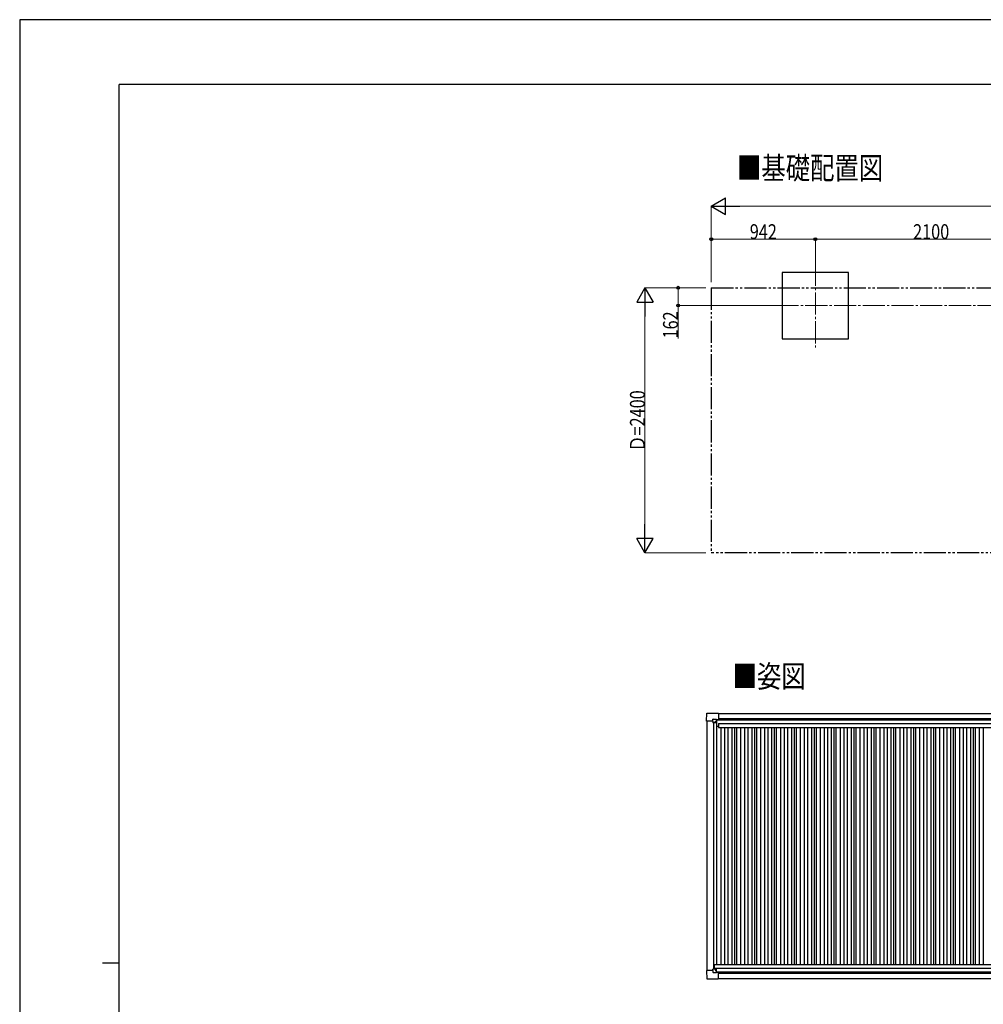
# Model space of a CAD drawing. Units: millimetres. Extents: x 0 to 25230, y 0 to 17820.
# Drawn here: x 0 to 8721, y 8910 to 17820 of the extents above; entities that cross this region are included whole.
import ezdxf

# ---------------------------------------------------------------- set-up
doc = ezdxf.new("R2010")
doc.units = ezdxf.units.MM
doc.linetypes.add('YCENTER_1', pattern=[13, 10, -1, 1, -1])
doc.linetypes.add('YDIVIDE_1', pattern=[15, 10, -1, 1, -1, 1, -1])
for name, color, linetype, lineweight in [('USER1', 3, 'Continuous', 13), ('YKK_12', 2, 'Continuous', 13), ('YKK_13', 4, 'Continuous', 30), ('YKK_A1', 4, 'Continuous', 30), ('YKK_D', 6, 'Continuous', 13), ('YKK_ZWAK', 7, 'Continuous', 30)]:
    doc.layers.add(name, color=color, linetype=linetype, lineweight=lineweight)
doc.styles.add('text-b', font='extslim2.shx', dxfattribs={"width": 0.8, "bigfont": 'extfont2.shx'})

msp = doc.modelspace()

# ---------------------------------------------------------------- linework, layer by layer
at = {"layer": 'YKK_12', "linetype": 'YCENTER_1', "ltscale": 20}
for p, q in [((7201.2, 15611.2), (7201.2, 14854.5)), ((6850, 15232.9), (17738.3, 15232.9))]:
    msp.add_line(p, q, dxfattribs=at)
at = {"layer": 'YKK_13'}
for p, q in [((6215.2, 11473.3), (6219.6, 11545.3)), ((6220.1, 11545.8), (6322.2, 11545.8)), ((6322.2, 11545.8), (6322.3, 11545.7)), ((6322.3, 11545.7), (6323.2, 11544.8)), ((6323.2, 11544.8), (6323.2, 11487.2)), ((6215.3, 11473.1), (6215.2, 11473.3)), ((6216.2, 11472.3), (6215.3, 11473.1)), ((6274.5, 11472.3), (6216.2, 11472.3)), ((6274.5, 11472.3), (6274.5, 11488.8)), ((6274.5, 11472.3), (6274.5, 11459.3)), ((6275.5, 11458.3), (6274.5, 11459.3)), ((6275.5, 11489.8), (6305.5, 11489.8)), ((6277.1, 11458.3), (6275.5, 11458.3)), ((6306.7, 11458.3), (6277.1, 11458.3)), ((6297.3, 11467.7), (6297.3, 11468.7)), ((6297.3, 11468.7), (6298.2, 11468.7)), ((6298.2, 11467.7), (6297.3, 11467.7)), ((6299.2, 11469.7), (6299.2, 11470.6)), ((6299.2, 11470.6), (6300.1, 11470.6)), ((6299.2, 11465.8), (6299.2, 11466.8)), ((6300.1, 11465.8), (6299.2, 11465.8)), ((6300.1, 11470.6), (6300.1, 11469.7)), ((6300.1, 11466.8), (6300.1, 11465.8)), ((6301.1, 11468.7), (6302.1, 11468.7)), ((6302.1, 11467.7), (6301.1, 11467.7)), ((6302.1, 11468.7), (6302.1, 11467.7)), ((6306.2, 11489.5), (6307.2, 11488.5)), ((6307.2, 11488.5), (6307.2, 11458.8)), ((6307.2, 11486.7), (6322, 11486.7)), ((6322, 11486.7), (6322.7, 11486.7)), ((6323.2, 11487.2), (6323.2, 11487.2)), ((6215.3, 9214.1), (6215.2, 9214)), ((6215.2, 9214), (6219.6, 9141.9)), ((6216.2, 9214.9), (6215.3, 9214.1)), ((6274.5, 9214.9), (6216.2, 9214.9)), ((6275.5, 9228.9), (6274.5, 9227.9)), ((6274.5, 9214.9), (6274.5, 9227.9)), ((6274.5, 9214.9), (6274.5, 9198.5)), ((6277.1, 9228.9), (6275.5, 9228.9)), ((6275.5, 9197.5), (6305.5, 9197.5)), ((6306.7, 9228.9), (6277.1, 9228.9)), ((6298.2, 9219.5), (6297.3, 9219.5)), ((6297.3, 9219.5), (6297.3, 9218.5)), ((6297.3, 9218.5), (6298.2, 9218.5)), ((6300.1, 9221.4), (6299.2, 9221.4)), ((6299.2, 9221.4), (6299.2, 9220.5)), ((6299.2, 9217.6), (6299.2, 9216.6)), ((6299.2, 9216.6), (6300.1, 9216.6)), ((6300.1, 9220.5), (6300.1, 9221.4)), ((6300.1, 9216.6), (6300.1, 9217.6)), ((6302.1, 9219.5), (6301.1, 9219.5)), ((6301.1, 9218.5), (6302.1, 9218.5)), ((6302.1, 9218.5), (6302.1, 9219.5)), ((6306.2, 9197.8), (6307.2, 9198.8)), ((6307.2, 9198.8), (6307.2, 9228.4)), ((6307.2, 9200.6), (6322, 9200.6)), ((6322, 9200.6), (6322.7, 9200.5)), ((6323.2, 9200), (6323.2, 9200.1)), ((6323.2, 9142.4), (6323.2, 9200)), ((6220.1, 9141.4), (6322.2, 9141.4)), ((6322.2, 9141.4), (6322.3, 9141.6)), ((6322.3, 9141.6), (6323.2, 9142.4))]:
    msp.add_line(p, q, dxfattribs=at)
for centre in [(6299.7, 11468.2), (6299.7, 9219)]:
    msp.add_circle(centre, 5.3, dxfattribs=at)
for centre, radius, start, end in [((6220.1, 11545.3), 0.5, 90, 176.5), ((6298.2, 11469.7), 0.96, 270, 0), ((6298.2, 11466.8), 0.96, 0, 90), ((6301.1, 11469.7), 0.96, 180, 270), ((6301.1, 11466.8), 0.96, 90, 180), ((6306.7, 11458.8), 0.5, 270, 315), ((6306.7, 11458.8), 0.5, 315, 0), ((6322, 11487.2), 0.5, 270, 273.5), ((6298.2, 9220.5), 0.96, 270, 0), ((6298.2, 9217.6), 0.96, 0, 90), ((6301.1, 9220.5), 0.96, 180, 270), ((6301.1, 9217.6), 0.96, 90, 180), ((6306.7, 9228.4), 0.5, 45, 90), ((6306.7, 9228.4), 0.5, 0, 45), ((6322, 9200.1), 0.5, 86.5, 90), ((6220.1, 9141.9), 0.5, 183.5, 270)]:
    msp.add_arc(centre, radius, start, end, dxfattribs=at)
for centre, major_axis, ratio, start_param, end_param in [((6275.5, 11488.8), (-0.71, 0.71), 0.99628, 5.499651, 7.06672), ((6305.5, 11488.8), (0, 1), 0.998135, 5.497787, 6.283185), ((6322.7, 11487.2), (0.368, -0.347), 0.974973, 5.454606, 7.025402)]:
    msp.add_ellipse(centre, major_axis=major_axis, ratio=ratio, start_param=start_param, end_param=end_param, dxfattribs=at)
at = {"layer": 'YKK_13', "extrusion": (0, 0, -1)}
for centre, major_axis, ratio, start_param, end_param in [((6275.5, 9198.5), (-0.71, -0.71), 0.99628, 5.499651, 7.06672), ((6305.5, 9198.5), (0, -1), 0.998135, 5.497787, 6.283185), ((6322.7, 9200), (0.368, 0.347), 0.974973, 5.454606, 7.025402)]:
    msp.add_ellipse(centre, major_axis=major_axis, ratio=ratio, start_param=start_param, end_param=end_param, dxfattribs=at)
at = {"layer": 'YKK_A1'}
for p, q in [((7501.4, 15532.6), (6901.4, 15532.6)), ((6901.4, 15532.6), (6901.4, 14932.6)), ((7501.4, 14932.6), (7501.4, 15532.6)), ((6901.4, 14932.6), (7501.4, 14932.6)), ((6323.2, 11542.7), (12223.8, 11542.7)), ((6307.2, 11485.3), (12223.8, 11485.3)), ((6323.2, 9142.7), (12223.8, 9142.7))]:
    msp.add_line(p, q, dxfattribs=at)
at = {"layer": 'YKK_A1', "linetype": 'YDIVIDE_1', "ltscale": 20}
for p, q in [((6259.2, 15394.7), (18283.2, 15394.7)), ((6259.2, 15394.7), (6259.2, 12994.7)), ((18283.2, 12994.7), (6259.2, 12994.7))]:
    msp.add_line(p, q, dxfattribs=at)
at = {"layer": 'YKK_A1', "ltscale": 2}
for p, q in [((6323.2, 11496.6), (12223.8, 11496.6)), ((6219.2, 11472.3), (6219.2, 9214.9)), ((6279.2, 11458.3), (6279.2, 9228.9)), ((6306.2, 11458.3), (6306.2, 9270.6)), ((6306.2, 11427.7), (6325.2, 11427.7)), ((6307.2, 11483.5), (12223.8, 11483.5)), ((6325.2, 11450), (12194.3, 11450)), ((6325.2, 11450), (6325.2, 11415.1)), ((6325.2, 11415.1), (12194.3, 11415.1)), ((6344.9, 11415.1), (6344.9, 9270.6)), ((6379.9, 11415.1), (6379.9, 9270.6)), ((6409.9, 11415.1), (6409.9, 9270.6)), ((6444.9, 11415.1), (6444.9, 9270.6)), ((6469, 11415.1), (6469, 9270.6)), ((6487, 11415.1), (6487, 9270.6)), ((6524.9, 11415.1), (6524.9, 9270.6)), ((6559.9, 11415.1), (6559.9, 9270.6)), ((6589.9, 11415.1), (6589.9, 9270.6)), ((6624.9, 11415.1), (6624.9, 9270.6)), ((6649, 11415.1), (6649, 9270.6)), ((6667, 11415.1), (6667, 9270.6)), ((6704.9, 11415.1), (6704.9, 9270.6)), ((6739.9, 11415.1), (6739.9, 9270.6)), ((6769.9, 11415.1), (6769.9, 9270.6)), ((6804.9, 11415.1), (6804.9, 9270.6)), ((6829, 11415.1), (6829, 9270.6)), ((6847, 11415.1), (6847, 9270.6)), ((6884.9, 11415.1), (6884.9, 9270.6)), ((6919.9, 11415.1), (6919.9, 9270.6)), ((6949.9, 11415.1), (6949.9, 9270.6)), ((6984.9, 11415.1), (6984.9, 9270.6)), ((7009, 11415.1), (7009, 9270.6)), ((7027, 11415.1), (7027, 9270.6)), ((7064.9, 11415.1), (7064.9, 9270.6)), ((7099.9, 11415.1), (7099.9, 9270.6)), ((7129.9, 11415.1), (7129.9, 9270.6)), ((7164.9, 11415.1), (7164.9, 9270.6)), ((7189, 11415.1), (7189, 9270.6)), ((7207, 11415.1), (7207, 9270.6)), ((7244.9, 11415.1), (7244.9, 9270.6)), ((7279.9, 11415.1), (7279.9, 9270.6)), ((7309.9, 11415.1), (7309.9, 9270.6)), ((7344.9, 11415.1), (7344.9, 9270.6)), ((7369, 11415.1), (7369, 9270.6)), ((7387, 11415.1), (7387, 9270.6)), ((7424.9, 11415.1), (7424.9, 9270.6)), ((7459.9, 11415.1), (7459.9, 9270.6)), ((7489.9, 11415.1), (7489.9, 9270.6)), ((7524.9, 11415.1), (7524.9, 9270.6)), ((7549, 11415.1), (7549, 9270.6)), ((7567, 11415.1), (7567, 9270.6)), ((7604.9, 11415.1), (7604.9, 9270.6)), ((7639.9, 11415.1), (7639.9, 9270.6)), ((7669.9, 11415.1), (7669.9, 9270.6)), ((7704.9, 11415.1), (7704.9, 9270.6)), ((7729, 11415.1), (7729, 9270.6)), ((7747, 11415.1), (7747, 9270.6)), ((7784.9, 11415.1), (7784.9, 9270.6)), ((7819.9, 11415.1), (7819.9, 9270.6)), ((7849.9, 11415.1), (7849.9, 9270.6)), ((7884.9, 11415.1), (7884.9, 9270.6)), ((7909, 11415.1), (7909, 9270.6)), ((7927, 11415.1), (7927, 9270.6)), ((7964.9, 11415.1), (7964.9, 9270.6)), ((7999.9, 11415.1), (7999.9, 9270.6)), ((8029.9, 11415.1), (8029.9, 9270.6)), ((8064.9, 11415.1), (8064.9, 9270.6)), ((8089, 11415.1), (8089, 9270.6)), ((8107, 11415.1), (8107, 9270.6)), ((8144.9, 11415.1), (8144.9, 9270.6)), ((8179.9, 11415.1), (8179.9, 9270.6)), ((8209.9, 11415.1), (8209.9, 9270.6)), ((8244.9, 11415.1), (8244.9, 9270.6)), ((8269, 11415.1), (8269, 9270.6)), ((8287, 11415.1), (8287, 9270.6)), ((8324.9, 11415.1), (8324.9, 9270.6)), ((8359.9, 11415.1), (8359.9, 9270.6)), ((8389.9, 11415.1), (8389.9, 9270.6)), ((8424.9, 11415.1), (8424.9, 9270.6)), ((8449, 11415.1), (8449, 9270.6)), ((8467, 11415.1), (8467, 9270.6)), ((8504.9, 11415.1), (8504.9, 9270.6)), ((8539.9, 11415.1), (8539.9, 9270.6)), ((8569.9, 11415.1), (8569.9, 9270.6)), ((8604.9, 11415.1), (8604.9, 9270.6)), ((8629, 11415.1), (8629, 9270.6)), ((8647, 11415.1), (8647, 9270.6)), ((8684.9, 11415.1), (8684.9, 9270.6)), ((8719.9, 11415.1), (8719.9, 9270.6)), ((6286.3, 9270.6), (12203.3, 9270.6)), ((6286.3, 9270.6), (6286.3, 9228.9)), ((6286.3, 9235.9), (12201.3, 9235.9)), ((6307.2, 9203.8), (12201.3, 9203.8)), ((6323.2, 9191), (12223.8, 9191))]:
    msp.add_line(p, q, dxfattribs=at)
at = {"layer": 'YKK_D', "lineweight": -2}
for p, q in [((6259.2, 16132.6), (6389.1, 16207.6)), ((6259.2, 16132.6), (6389.1, 16057.6)), ((6259.2, 16132.6), (6519, 16132.6)), ((6389.1, 16057.6), (6389.1, 16207.6)), ((5659.2, 15394.7), (5584.2, 15264.8)), ((5659.2, 15394.7), (5734.2, 15264.8)), ((5659.2, 15394.7), (5659.2, 15134.9)), ((5584.2, 15264.8), (5734.2, 15264.8)), ((5659.2, 12994.7), (5659.2, 13254.5)), ((5659.2, 12994.7), (5584.2, 13124.6)), ((5734.2, 13124.6), (5584.2, 13124.6)), ((5659.2, 12994.7), (5734.2, 13124.6))]:
    msp.add_line(p, q, dxfattribs=at)
at = {"layer": 'YKK_D'}
for p, q in [((6259.2, 15444.7), (6259.2, 16133.6)), ((6409.2, 16132.6), (18133.2, 16132.6)), ((6259.2, 15489.1), (6259.2, 15833.6)), ((7201.2, 15832.6), (6259.2, 15832.6)), ((7201.2, 15612.2), (7201.2, 15833.6)), ((7201.2, 15612.2), (7201.2, 15833.6)), ((7201.2, 15832.6), (9301.2, 15832.6)), ((6209.2, 15394.7), (5658.2, 15394.7)), ((6209.2, 15394.7), (5958.2, 15394.7)), ((5959.2, 15394.7), (5959.2, 15232.9)), ((5659.2, 13144.7), (5659.2, 15244.7)), ((6849, 15232.9), (5958.2, 15232.9)), ((5959.2, 15232.9), (5959.2, 14933.7)), ((6209.2, 12994.7), (5658.2, 12994.7))]:
    msp.add_line(p, q, dxfattribs=at)
at = {"layer": 'YKK_D', "linetype": 'ByBlock', "lineweight": -2}
for centre in [(6259.2, 15832.6), (7201.2, 15832.6), (7201.2, 15832.6), (5959.2, 15394.7), (5959.2, 15232.9)]:
    msp.add_circle(centre, 12.8, dxfattribs=at)
at = {"layer": 'YKK_ZWAK'}
for p, q in [((25230, 17820), (0, 17820)), ((0, 17820), (0, 0)), ((24300.1, 17235), (900.1, 17235)), ((900.1, 1335), (900.1, 17235)), ((750.1, 9285), (900.1, 9285))]:
    msp.add_line(p, q, dxfattribs=at)

# ---------------------------------------------------------------- texts
at = {"layer": 'USER1', "style": 'text-b', "width": 0.8}
for s, p in [('■基礎配置図', (6492.1, 16376.8)), ('■姿図', (6452.1, 11777.3))]:
    msp.add_text(s, height=202, dxfattribs=at).set_placement(p)
at = {"layer": 'YKK_D', "style": 'text-b', "width": 0.8}
for s, p in [('942', (6607.8, 15834.3)), ('2100', (8085.6, 15834.3))]:
    msp.add_text(s, height=135, dxfattribs=at).set_placement(p)
for s, p in [('162', (5957.5, 14935.4)), ('Ｄ=2400', (5658.2, 13910.3))]:
    msp.add_text(s, height=135, rotation=90, dxfattribs=at).set_placement(p)

doc.saveas('drawing.dxf')
